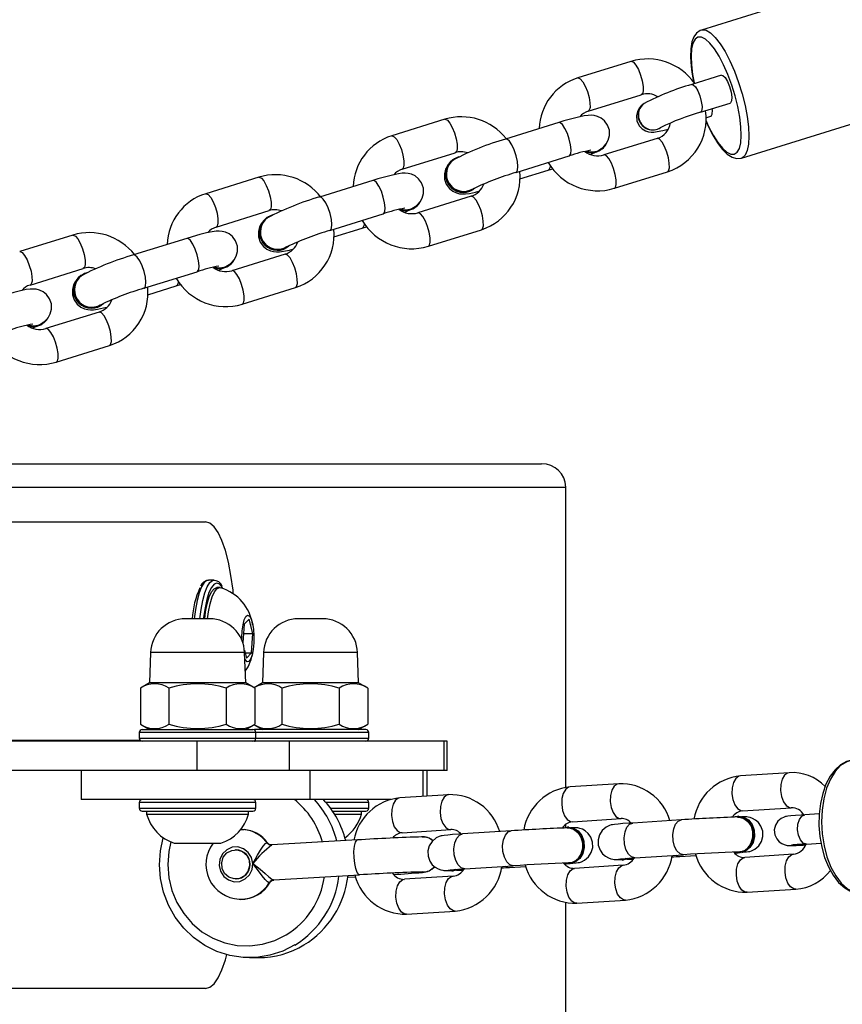
# Model space of a CAD drawing. Units: millimetres. Extents: x 1552 to 2798, y 363 to 969.
# Drawn here: x 2168 to 2182, y 538 to 555 of the extents above; entities that cross this region are included whole.
import ezdxf

# ---------------------------------------------------------------- set-up
doc = ezdxf.new("R2010")
doc.units = ezdxf.units.MM
doc.header["$LTSCALE"] = 40
doc.header["$PDSIZE"] = -1
doc.layers.add('VP-DIM', color=7, linetype='Continuous')
doc.layers.add('VP-EQ', color=7, linetype='Continuous', true_color=0x8a3492)
doc.dimstyles.get("Standard").update_dxf_attribs({"dimtxt": 14, "dimasz": 20, "dimexe": 20, "dimexo": 50, "dimgap": 20, "dimtad": 0, "dimdec": 0, "dimzin": 0, "dimdsep": 46, "dimtxsty": 'Standard', "dimcen": -0.09, "dimadec": 0, "dimazin": 0, "dimtfac": 1, "dimtdec": 4, "dimtofl": 0, "dimtmove": 0, "dimatfit": 3, "dimfxl": 70, "dimfxlon": 1, "dimtolj": 1, "dimtzin": 0, "dimarcsym": 0})

# ---------------------------------------------------------------- blocks, each defined once
blk = doc.blocks.new('*D12')
at = {"layer": 'Defpoints', "color": 0}
for p in [(2594.257, 948.623), (1958.613, 542.623), (2594.257, 542.623)]:
    blk.add_point(p, dxfattribs=at)
at = {"layer": 'VP-DIM', "color": 0, "lineweight": -2}
for p, q in [((1958.613, 878.623), (1958.613, 968.623)), ((2594.257, 878.623), (2594.257, 968.623)), ((1978.613, 948.623), (2237.768, 948.623)), ((2574.257, 948.623), (2315.102, 948.623))]:
    blk.add_line(p, q, dxfattribs=at)
at = {"layer": 'VP-DIM', "color": 0}
for points in [[(1978.613, 951.957), (1978.613, 945.29), (1958.613, 948.623)], [(2574.257, 945.29), (2574.257, 951.957), (2594.257, 948.623)]]:
    blk.add_solid(points, dxfattribs=at)
at = {"layer": 'VP-DIM', "color": 0, "insert": (2276.435, 948.623), "char_height": 14, "attachment_point": 5}
blk.add_mtext('\\A1;636', dxfattribs=at)
blk = doc.blocks.new('16032')
at = {"color": 7, "linetype": 'Continuous', "lineweight": 25}
for p, q in [((2186.563, 557.303), (2179.36, 555.061)), ((2180.043, 552.865), (2187.247, 555.107)), ((2178.147, 554.523), (2177.236, 554.24)), ((2179.702, 554.286), (2179.192, 554.127)), ((2177.414, 553.667), (2178.326, 553.95)), ((2178.378, 553.802), (2178.373, 553.799)), ((2179.34, 553.65), (2179.851, 553.809)), ((2174.956, 553.53), (2174.044, 553.246)), ((2176.91, 553.474), (2175.998, 553.19)), ((2179.435, 553.557), (2179.519, 553.583)), ((2178.654, 553.385), (2178.66, 553.389)), ((2178.598, 553.203), (2177.686, 552.919)), ((2174.223, 552.673), (2175.134, 552.957)), ((2177.628, 553.005), (2177.638, 553.012)), ((2175.101, 552.843), (2175.091, 552.836)), ((2176.177, 552.617), (2177.088, 552.901)), ((2176.245, 552.507), (2176.731, 552.658)), ((2177.864, 552.346), (2178.776, 552.63)), ((2171.765, 552.537), (2170.853, 552.253)), ((2173.719, 552.481), (2172.807, 552.197)), ((2175.44, 552.324), (2175.45, 552.331)), ((2175.406, 552.21), (2174.494, 551.926)), ((2171.031, 551.68), (2171.943, 551.964)), ((2172.985, 551.624), (2173.897, 551.908)), ((2174.437, 552.012), (2174.447, 552.019)), ((2171.91, 551.85), (2171.899, 551.843)), ((2173.053, 551.513), (2173.539, 551.665)), ((2174.673, 551.353), (2175.584, 551.637)), ((2168.573, 551.544), (2167.662, 551.26)), ((2170.527, 551.488), (2169.616, 551.204)), ((2172.248, 551.331), (2172.258, 551.337)), ((2172.215, 551.217), (2171.303, 550.933)), ((2167.84, 550.687), (2168.752, 550.971)), ((2169.794, 550.631), (2170.706, 550.915)), ((2171.245, 551.018), (2171.255, 551.025)), ((2168.718, 550.857), (2168.708, 550.85)), ((2169.862, 550.52), (2170.348, 550.671)), ((2171.481, 550.36), (2172.393, 550.644)), ((2169.023, 550.223), (2168.112, 549.94)), ((2169.057, 550.337), (2169.067, 550.344)), ((2168.054, 550.025), (2168.064, 550.032)), ((2168.29, 549.367), (2169.202, 549.65)), ((2162.689, 547.623), (2176.615, 547.623)), ((2177.029, 542.07), (2177.029, 547.223)), ((2166.718, 546.623), (2170.851, 546.623)), ((2170.996, 545.623), (2170.9, 545.623)), ((2170.99, 545.623), (2170.996, 545.623)), ((2171.093, 545.498), (2171.045, 545.498)), ((2170.921, 544.963), (2170.507, 544.963)), ((2171.513, 544.868), (2171.491, 544.552)), ((2171.599, 544.958), (2171.513, 544.868)), ((2171.662, 544.713), (2171.599, 544.958)), ((2172.859, 544.963), (2172.444, 544.963)), ((2171.502, 544.713), (2171.662, 544.713)), ((2171.639, 544.378), (2171.662, 544.713)), ((2169.907, 544.384), (2169.889, 543.863)), ((2171.518, 544.423), (2171.553, 544.289)), ((2171.539, 543.863), (2171.521, 544.384)), ((2171.53, 544.378), (2171.639, 544.378)), ((2171.553, 544.289), (2171.639, 544.378)), ((2171.845, 544.384), (2171.827, 543.863)), ((2173.477, 543.863), (2173.458, 544.384)), ((2169.889, 543.863), (2169.732, 543.773)), ((2171.539, 543.863), (2169.889, 543.863)), ((2171.695, 543.773), (2171.539, 543.863)), ((2171.827, 543.863), (2171.683, 543.78)), ((2173.477, 543.863), (2171.827, 543.863)), ((2173.633, 543.773), (2173.477, 543.863)), ((2169.732, 543.773), (2169.732, 543.154)), ((2170.223, 543.773), (2170.223, 543.154)), ((2171.205, 543.773), (2171.205, 543.154)), ((2171.695, 543.773), (2171.695, 543.154)), ((2172.161, 543.773), (2172.161, 543.154)), ((2173.142, 543.773), (2173.142, 543.154)), ((2173.633, 543.773), (2173.633, 543.154)), ((2169.732, 543.154), (2169.889, 543.063)), ((2171.539, 543.063), (2171.695, 543.154)), ((2171.683, 543.146), (2171.827, 543.063)), ((2173.477, 543.063), (2173.633, 543.154)), ((2169.714, 543.013), (2169.714, 542.913)), ((2169.764, 543.063), (2171.664, 543.063)), ((2173.602, 543.063), (2171.702, 543.063)), ((2171.714, 542.913), (2171.714, 543.013)), ((2173.652, 542.913), (2173.652, 543.013)), ((2170.709, 542.863), (2166.904, 542.863)), ((2167.292, 542.883), (2169.724, 542.883)), ((2170.709, 542.363), (2170.709, 542.863)), ((2172.288, 542.863), (2170.709, 542.863)), ((2172.288, 542.363), (2172.288, 542.863)), ((2174.942, 542.863), (2172.288, 542.863)), ((2174.942, 542.363), (2174.942, 542.863)), ((2174.993, 542.863), (2174.942, 542.863)), ((2174.993, 542.363), (2174.993, 542.863)), ((2170.709, 542.363), (2166.904, 542.363)), ((2168.714, 542.363), (2168.714, 541.863)), ((2172.288, 542.363), (2170.709, 542.363)), ((2174.942, 542.363), (2172.288, 542.363)), ((2172.646, 541.863), (2172.646, 542.363)), ((2174.584, 542.363), (2172.646, 542.363)), ((2174.652, 541.922), (2174.652, 542.363)), ((2174.993, 542.363), (2174.942, 542.363)), ((2180.861, 542.322), (2180.026, 542.268)), ((2177.94, 542.134), (2177.106, 542.08)), ((2175.02, 541.946), (2174.185, 541.892)), ((2172.646, 541.863), (2168.714, 541.863)), ((2169.714, 541.813), (2169.714, 541.713)), ((2171.714, 541.713), (2171.714, 541.813)), ((2174.031, 541.863), (2172.646, 541.863)), ((2173.652, 541.713), (2173.652, 541.813)), ((2169.764, 541.663), (2171.664, 541.663)), ((2169.839, 541.663), (2169.839, 541.613)), ((2169.839, 541.613), (2171.589, 541.613)), ((2171.589, 541.613), (2171.589, 541.663)), ((2173.03, 541.663), (2173.602, 541.663)), ((2173.062, 541.613), (2173.527, 541.613)), ((2173.527, 541.613), (2173.527, 541.663)), ((2180.065, 541.669), (2180.899, 541.723)), ((2181.379, 541.615), (2181.13, 541.599)), ((2177.029, 541.383), (2177.029, 541.435)), ((2177.144, 541.481), (2177.979, 541.535)), ((2179.013, 541.514), (2178.179, 541.46)), ((2180.001, 541.575), (2179.979, 541.574)), ((2171.464, 541.351), (2171.513, 541.347)), ((2174.224, 541.294), (2175.058, 541.347)), ((2176.093, 541.326), (2175.258, 541.272)), ((2177.081, 541.387), (2177.059, 541.386)), ((2170.314, 541.113), (2171.114, 541.113)), ((2173.458, 541.169), (2171.986, 541.083)), ((2174.584, 541.224), (2174.572, 541.224)), ((2181.162, 541.1), (2181.41, 541.116)), ((2171.373, 541.001), (2171.367, 541.001)), ((2180.006, 540.955), (2179.959, 540.957)), ((2179.999, 540.954), (2180.021, 540.955)), ((2180.028, 540.955), (2180.021, 540.955)), ((2180.937, 540.924), (2180.103, 540.87)), ((2180.971, 541.077), (2180.982, 541.077)), ((2177.029, 540.736), (2177.029, 540.761)), ((2177.086, 540.767), (2177.039, 540.769)), ((2177.079, 540.766), (2177.101, 540.767)), ((2177.108, 540.767), (2177.101, 540.767)), ((2177.997, 540.825), (2178.019, 540.826)), ((2178.026, 540.827), (2178.019, 540.826)), ((2178.217, 540.861), (2179.052, 540.915)), ((2178.985, 540.886), (2179.264, 540.904)), ((2174.572, 540.617), (2174.584, 540.617)), ((2175.076, 540.638), (2175.098, 540.638)), ((2175.105, 540.639), (2175.098, 540.638)), ((2175.297, 540.674), (2176.131, 540.727)), ((2176.064, 540.698), (2176.343, 540.716)), ((2178.017, 540.736), (2177.182, 540.682)), ((2171.367, 540.501), (2171.373, 540.501)), ((2172.022, 540.484), (2173.493, 540.57)), ((2173.291, 540.531), (2173.419, 540.539)), ((2175.096, 540.548), (2174.262, 540.495)), ((2180.141, 540.272), (2180.976, 540.325)), ((2171.447, 540.151), (2171.43, 540.151)), ((2177.029, 538.023), (2177.029, 540.097)), ((2177.221, 540.084), (2178.055, 540.137)), ((2174.3, 539.896), (2175.135, 539.949)), ((2171.605, 539.151), (2171.76, 539.151)), ((2170.851, 538.623), (2166.718, 538.623))]:
    blk.add_line(p, q, dxfattribs=at)
at = {"color": 8, "linetype": 'Continuous', "lineweight": 25}
for p, q in [((2160.219, 547.223), (2177.029, 547.223)), ((2171.521, 544.384), (2169.907, 544.384)), ((2173.458, 544.384), (2171.845, 544.384)), ((2171.714, 543.013), (2169.714, 543.013)), ((2173.652, 543.013), (2171.714, 543.013)), ((2169.714, 542.913), (2171.714, 542.913)), ((2171.714, 542.913), (2173.652, 542.913)), ((2174.584, 541.918), (2174.584, 542.363)), ((2171.714, 541.813), (2169.714, 541.813)), ((2173.652, 541.813), (2172.916, 541.813)), ((2169.714, 541.713), (2171.714, 541.713)), ((2172.995, 541.713), (2173.652, 541.713)), ((2171.906, 541.121), (2171.919, 541.11)), ((2171.956, 540.447), (2171.944, 540.436))]:
    blk.add_line(p, q, dxfattribs=at)
at = {"color": 7, "linetype": 'Continuous', "lineweight": 25, "flags": 128}
for points in [[(2179.368, 555.059), (2179.334, 555.051), (2179.273, 555.006), (2179.229, 554.943), (2179.196, 554.856), (2179.176, 554.738), (2179.171, 554.596), (2179.181, 554.439), (2179.195, 554.339)], [(2179.195, 554.339), (2179.204, 554.271), (2179.226, 554.164)], [(2179.702, 554.286), (2179.727, 554.282), (2179.765, 554.245), (2179.805, 554.178), (2179.84, 554.091)], [(2179.84, 554.091), (2179.866, 553.997), (2179.879, 553.911), (2179.875, 553.846), (2179.857, 553.812), (2179.851, 553.809)], [(2178.373, 553.799), (2178.327, 553.762), (2178.291, 553.721), (2178.259, 553.663), (2178.242, 553.588), (2178.25, 553.504), (2178.289, 553.42), (2178.341, 553.366), (2178.396, 553.334), (2178.448, 553.317), (2178.495, 553.311), (2178.54, 553.312), (2178.599, 553.318), (2178.694, 553.337), (2178.788, 553.36)], [(2177.632, 553.02), (2177.684, 553.062), (2177.723, 553.107), (2177.759, 553.171), (2177.781, 553.252), (2177.779, 553.343), (2177.749, 553.431), (2177.696, 553.504), (2177.636, 553.552), (2177.575, 553.58), (2177.519, 553.594), (2177.468, 553.599), (2177.417, 553.597), (2177.349, 553.588), (2177.247, 553.568), (2177.135, 553.54), (2177, 553.502), (2176.91, 553.474)], [(2179.519, 553.583), (2179.525, 553.586), (2179.543, 553.62), (2179.546, 553.685), (2179.544, 553.713)], [(2179.436, 553.499), (2179.478, 553.403), (2179.554, 553.255), (2179.634, 553.126), (2179.716, 553.017), (2179.802, 552.932), (2179.885, 552.879), (2179.96, 552.857), (2180.034, 552.862), (2180.043, 552.866)], [(2177.563, 552.976), (2177.461, 552.963), (2177.384, 552.978)], [(2177.459, 552.927), (2177.467, 552.931), (2177.543, 552.968)], [(2174.44, 552.026), (2174.493, 552.069), (2174.532, 552.114), (2174.568, 552.178), (2174.589, 552.259), (2174.587, 552.349), (2174.557, 552.438), (2174.505, 552.511), (2174.445, 552.558), (2174.384, 552.587), (2174.327, 552.601), (2174.276, 552.606), (2174.226, 552.604), (2174.158, 552.595), (2174.056, 552.574), (2173.943, 552.546), (2173.809, 552.508), (2173.719, 552.481)], [(2174.999, 552.729), (2174.97, 552.677), (2174.948, 552.596), (2174.95, 552.506), (2174.98, 552.417), (2175.033, 552.344), (2175.093, 552.297), (2175.154, 552.268), (2175.21, 552.254), (2175.261, 552.249), (2175.312, 552.251), (2175.38, 552.26), (2175.482, 552.281), (2175.541, 552.295)], [(2176.731, 552.658), (2176.806, 552.682), (2176.806, 552.682)], [(2175.473, 552.349), (2175.466, 552.342), (2175.375, 552.295)], [(2174.372, 551.983), (2174.269, 551.97), (2174.193, 551.985)], [(2174.268, 551.934), (2174.276, 551.937), (2174.351, 551.975)], [(2171.807, 551.736), (2171.778, 551.684), (2171.757, 551.603), (2171.759, 551.512), (2171.789, 551.424), (2171.842, 551.351), (2171.902, 551.303), (2171.963, 551.275), (2172.019, 551.261), (2172.07, 551.256), (2172.121, 551.258), (2172.189, 551.267), (2172.291, 551.287), (2172.35, 551.302)], [(2171.249, 551.033), (2171.301, 551.076), (2171.341, 551.121), (2171.376, 551.184), (2171.398, 551.265), (2171.396, 551.356), (2171.366, 551.445), (2171.313, 551.517), (2171.253, 551.565), (2171.192, 551.594), (2171.136, 551.608), (2171.085, 551.612), (2171.034, 551.611), (2170.966, 551.602), (2170.864, 551.581), (2170.752, 551.553), (2170.618, 551.515), (2170.527, 551.488)], [(2173.539, 551.665), (2173.614, 551.688), (2173.615, 551.689)], [(2172.282, 551.355), (2172.274, 551.349), (2172.184, 551.301)], [(2171.181, 550.989), (2171.078, 550.977), (2171.001, 550.991)], [(2171.076, 550.94), (2171.085, 550.944), (2171.16, 550.981)], [(2168.616, 550.742), (2168.587, 550.691), (2168.565, 550.61), (2168.568, 550.519), (2168.598, 550.431), (2168.65, 550.358), (2168.71, 550.31), (2168.771, 550.281), (2168.828, 550.267), (2168.879, 550.263), (2168.929, 550.264), (2168.997, 550.273), (2169.099, 550.294), (2169.159, 550.309)], [(2168.058, 550.04), (2168.11, 550.082), (2168.149, 550.127), (2168.185, 550.191), (2168.207, 550.272), (2168.205, 550.363), (2168.175, 550.451), (2168.122, 550.524), (2168.062, 550.572), (2168.001, 550.6), (2167.945, 550.615), (2167.893, 550.619), (2167.843, 550.617), (2167.775, 550.609), (2167.673, 550.588), (2167.561, 550.56), (2167.426, 550.522), (2167.336, 550.494)], [(2170.348, 550.671), (2170.423, 550.695), (2170.424, 550.695)], [(2169.091, 550.362), (2169.083, 550.356), (2168.992, 550.308)], [(2167.989, 549.996), (2167.887, 549.984), (2167.81, 549.998)], [(2167.885, 549.947), (2167.893, 549.951), (2167.969, 549.988)], [(2171.327, 545.403), (2171.322, 545.454), (2171.286, 545.705), (2171.242, 545.933), (2171.19, 546.135), (2171.131, 546.306), (2171.066, 546.443), (2170.997, 546.542), (2170.925, 546.603), (2170.851, 546.623)], [(2171.001, 545.558), (2170.997, 545.555), (2170.951, 545.501), (2170.908, 545.413), (2170.871, 545.295), (2170.841, 545.151), (2170.818, 544.987), (2170.816, 544.963)], [(2170.836, 544.963), (2170.852, 545.08), (2170.88, 545.221), (2170.914, 545.338), (2170.954, 545.425), (2170.997, 545.479), (2171.043, 545.498), (2171.045, 545.498)], [(2170.885, 544.963), (2170.9, 545.08), (2170.928, 545.221), (2170.962, 545.338), (2171.002, 545.425), (2171.046, 545.479), (2171.091, 545.498), (2171.11, 545.496)], [(2171.473, 544.599), (2171.473, 544.638), (2171.479, 544.756), (2171.493, 544.861), (2171.515, 544.945), (2171.542, 545.001), (2171.572, 545.023), (2171.603, 545.01), (2171.631, 544.962), (2171.654, 544.884), (2171.671, 544.783), (2171.679, 544.668), (2171.678, 544.549), (2171.667, 544.436), (2171.649, 544.34), (2171.624, 544.27), (2171.595, 544.23), (2171.564, 544.226), (2171.535, 544.257), (2171.525, 544.277)], [(2171.702, 543.063), (2171.692, 543.062), (2171.683, 543.06)], [(2171.683, 542.867), (2171.692, 542.864), (2171.702, 542.863)], [(2181.99, 542.542), (2181.96, 542.543), (2181.849, 542.515), (2181.745, 542.458), (2181.651, 542.373), (2181.566, 542.261), (2181.495, 542.124), (2181.439, 541.966), (2181.4, 541.793), (2181.378, 541.609), (2181.375, 541.42), (2181.39, 541.231), (2181.423, 541.046), (2181.472, 540.87), (2181.537, 540.708), (2181.618, 540.564), (2181.712, 540.442), (2181.818, 540.346), (2181.934, 540.281), (2182.054, 540.251), (2182.122, 540.253)], [(2181.13, 541.599), (2181.07, 541.595), (2180.97, 541.588), (2180.893, 541.582), (2180.838, 541.576), (2180.818, 541.573), (2180.801, 541.57), (2180.776, 541.563), (2180.728, 541.54), (2180.671, 541.493), (2180.627, 541.423), (2180.608, 541.343), (2180.617, 541.259), (2180.649, 541.189), (2180.691, 541.14), (2180.735, 541.108), (2180.778, 541.089), (2180.812, 541.08), (2180.831, 541.077), (2180.845, 541.076), (2180.859, 541.075), (2180.886, 541.075), (2180.947, 541.076), (2180.971, 541.077)], [(2178.179, 541.46), (2178.115, 541.456), (2178.01, 541.449), (2177.927, 541.442), (2177.867, 541.436), (2177.832, 541.431), (2177.811, 541.427), (2177.779, 541.417), (2177.726, 541.391), (2177.657, 541.332), (2177.609, 541.257), (2177.585, 541.171), (2177.588, 541.079), (2177.618, 540.994), (2177.662, 540.932), (2177.711, 540.889), (2177.761, 540.861), (2177.806, 540.845), (2177.84, 540.838), (2177.859, 540.835), (2177.874, 540.834), (2177.894, 540.834), (2177.934, 540.834), (2178.003, 540.836)], [(2179.938, 541.569), (2179.972, 541.574), (2180.062, 541.561), (2180.143, 541.512), (2180.205, 541.433), (2180.241, 541.334), (2180.247, 541.227), (2180.222, 541.124), (2180.169, 541.038), (2180.094, 540.979), (2180.006, 540.955), (2180.006, 540.955)], [(2179.979, 541.56), (2180.004, 541.563), (2180.086, 541.54), (2180.157, 541.485), (2180.209, 541.405), (2180.237, 541.309), (2180.236, 541.209), (2180.208, 541.114), (2180.177, 541.063)], [(2180.001, 541.575), (2180.084, 541.561), (2180.165, 541.513), (2180.227, 541.434), (2180.263, 541.335), (2180.269, 541.228), (2180.244, 541.125), (2180.19, 541.038), (2180.116, 540.98), (2180.028, 540.955)], [(2180.05, 540.956), (2180.071, 540.958), (2180.131, 540.964), (2180.166, 540.969), (2180.187, 540.973), (2180.219, 540.984), (2180.272, 541.009), (2180.341, 541.068), (2180.389, 541.143), (2180.413, 541.229), (2180.41, 541.322), (2180.38, 541.406), (2180.336, 541.468), (2180.287, 541.511), (2180.237, 541.54), (2180.192, 541.555), (2180.158, 541.562), (2180.139, 541.565), (2180.124, 541.566), (2180.104, 541.566), (2180.064, 541.566), (2180.046, 541.566)], [(2175.258, 541.272), (2175.195, 541.268), (2175.089, 541.261), (2175.007, 541.254), (2174.946, 541.248), (2174.912, 541.243), (2174.891, 541.239), (2174.858, 541.229), (2174.806, 541.203), (2174.736, 541.144), (2174.688, 541.069), (2174.665, 540.983), (2174.668, 540.891), (2174.698, 540.806), (2174.741, 540.744), (2174.791, 540.701), (2174.841, 540.673), (2174.885, 540.657), (2174.919, 540.65), (2174.938, 540.648), (2174.954, 540.646), (2174.974, 540.646), (2175.014, 540.646), (2175.083, 540.648)], [(2177.017, 541.381), (2177.052, 541.386), (2177.141, 541.373), (2177.222, 541.324), (2177.284, 541.245), (2177.321, 541.146), (2177.327, 541.039), (2177.301, 540.936), (2177.248, 540.85), (2177.173, 540.791), (2177.086, 540.767), (2177.086, 540.767)], [(2177.058, 541.373), (2177.083, 541.375), (2177.165, 541.352), (2177.237, 541.297), (2177.289, 541.217), (2177.316, 541.121), (2177.316, 541.021), (2177.287, 540.926), (2177.257, 540.875)], [(2177.081, 541.387), (2177.163, 541.373), (2177.244, 541.325), (2177.306, 541.246), (2177.343, 541.147), (2177.348, 541.04), (2177.323, 540.937), (2177.27, 540.851), (2177.195, 540.792), (2177.108, 540.767)], [(2177.112, 540.767), (2177.15, 540.77), (2177.211, 540.776), (2177.246, 540.781), (2177.266, 540.785), (2177.299, 540.796), (2177.351, 540.821), (2177.421, 540.88), (2177.469, 540.955), (2177.493, 541.041), (2177.489, 541.134), (2177.46, 541.218), (2177.416, 541.28), (2177.366, 541.324), (2177.316, 541.352), (2177.272, 541.367), (2177.238, 541.375), (2177.219, 541.377), (2177.203, 541.378), (2177.183, 541.379), (2177.143, 541.378), (2177.126, 541.378)], [(2172.383, 539.368), (2172.175, 539.264), (2171.955, 539.192), (2171.726, 539.156), (2171.495, 539.155), (2171.267, 539.19), (2171.046, 539.259), (2170.837, 539.362), (2170.646, 539.496), (2170.476, 539.658), (2170.331, 539.845), (2170.215, 540.052), (2170.13, 540.274), (2170.078, 540.507), (2170.06, 540.745), (2170.076, 540.984), (2170.124, 541.208)], [(2170.253, 541.136), (2170.218, 540.971), (2170.201, 540.746), (2170.219, 540.521), (2170.272, 540.303), (2170.358, 540.096), (2170.475, 539.906), (2170.62, 539.738), (2170.789, 539.596), (2170.978, 539.484), (2171.182, 539.405), (2171.395, 539.361), (2171.613, 539.352), (2171.829, 539.38), (2172.038, 539.444), (2172.234, 539.541)], [(2171.662, 540.768), (2171.663, 540.769), (2171.678, 540.794), (2171.744, 540.906), (2171.796, 540.996), (2171.84, 541.063), (2171.877, 541.106), (2171.906, 541.121)], [(2171.98, 541.084), (2171.969, 541.084), (2171.933, 541.1), (2171.922, 541.114)], [(2171.662, 540.768), (2171.639, 540.869), (2171.584, 540.956), (2171.503, 541.019), (2171.407, 541.049), (2171.306, 541.043), (2171.214, 541.002), (2171.141, 540.93), (2171.095, 540.837), (2171.083, 540.734), (2171.106, 540.633), (2171.162, 540.545), (2171.242, 540.483), (2171.339, 540.453), (2171.439, 540.459), (2171.532, 540.5), (2171.605, 540.571), (2171.65, 540.664), (2171.662, 540.768)], [(2171.3, 540.991), (2171.394, 540.999), (2171.484, 540.97), (2171.556, 540.907), (2171.599, 540.82), (2171.607, 540.723), (2171.578, 540.63), (2171.517, 540.555), (2171.433, 540.511), (2171.339, 540.503), (2171.25, 540.532), (2171.178, 540.595), (2171.134, 540.682), (2171.127, 540.779), (2171.155, 540.872), (2171.216, 540.947), (2171.3, 540.991)], [(2179.927, 540.947), (2179.988, 540.951), (2179.994, 540.952)], [(2180.076, 540.966), (2180.088, 540.966), (2180.096, 540.966), (2180.095, 540.967)], [(2171.662, 540.768), (2171.663, 540.767), (2171.687, 540.75), (2171.79, 540.666), (2171.872, 540.592), (2171.937, 540.535), (2171.987, 540.497), (2172.021, 540.484)], [(2171.944, 540.436), (2171.913, 540.451), (2171.872, 540.491), (2171.82, 540.555), (2171.758, 540.639), (2171.681, 540.744), (2171.663, 540.767), (2171.662, 540.768)], [(2177.006, 540.759), (2177.068, 540.764), (2177.085, 540.765)], [(2177.155, 540.778), (2177.167, 540.779), (2177.176, 540.779), (2177.175, 540.779)], [(2177.934, 540.84), (2177.934, 540.84), (2177.941, 540.841), (2177.97, 540.844), (2178.029, 540.848), (2178.118, 540.855), (2178.217, 540.861)], [(2178.059, 540.851), (2178.035, 540.84), (2177.997, 540.84)], [(2178.09, 540.85), (2178.004, 540.826), (2177.997, 540.825)], [(2178.113, 540.851), (2178.113, 540.851), (2178.026, 540.827)], [(2178.077, 540.838), (2178.171, 540.842), (2178.192, 540.843)], [(2178.852, 540.878), (2178.882, 540.88), (2178.985, 540.886)], [(2175.014, 540.652), (2175.014, 540.652), (2175.021, 540.653), (2175.05, 540.656), (2175.109, 540.661), (2175.198, 540.667), (2175.297, 540.674)], [(2175.169, 540.662), (2175.083, 540.638), (2175.076, 540.638)], [(2175.138, 540.663), (2175.115, 540.652), (2175.077, 540.652)], [(2175.193, 540.663), (2175.193, 540.663), (2175.105, 540.639)], [(2175.156, 540.65), (2175.251, 540.654), (2175.271, 540.655)], [(2175.931, 540.69), (2175.961, 540.692), (2176.064, 540.698)], [(2171.959, 540.445), (2171.965, 540.455), (2172, 540.48), (2172.022, 540.482)], [(2170.851, 538.623), (2170.925, 538.644), (2170.997, 538.704), (2171.066, 538.804), (2171.131, 538.941), (2171.19, 539.112), (2171.215, 539.203)]]:
    blk.add_lwpolyline(points, dxfattribs=at)
at = {"color": 8, "linetype": 'Continuous', "lineweight": 25, "flags": 128}
for points in [[(2179.364, 555.062), (2179.375, 555.064), (2179.441, 555.056), (2179.515, 555.012), (2179.596, 554.935), (2179.68, 554.827), (2179.764, 554.691), (2179.847, 554.531), (2179.925, 554.353), (2179.995, 554.163)], [(2179.879, 554.117), (2179.812, 554.296), (2179.739, 554.462), (2179.661, 554.611), (2179.581, 554.736), (2179.503, 554.835), (2179.428, 554.902), (2179.359, 554.937), (2179.299, 554.937), (2179.25, 554.904), (2179.212, 554.837), (2179.189, 554.739), (2179.18, 554.615), (2179.185, 554.467), (2179.205, 554.301), (2179.232, 554.153)], [(2178.147, 554.523), (2178.155, 554.525), (2178.191, 554.508), (2178.233, 554.459), (2178.276, 554.383), (2178.313, 554.289)], [(2178.313, 554.289), (2178.342, 554.189), (2178.357, 554.095), (2178.358, 554.018), (2178.345, 553.967), (2178.326, 553.95)], [(2177.236, 554.24), (2177.243, 554.241), (2177.28, 554.224), (2177.322, 554.175), (2177.364, 554.099), (2177.401, 554.005)], [(2179.192, 554.127), (2179.216, 554.123), (2179.254, 554.086), (2179.294, 554.019), (2179.33, 553.932)], [(2179.433, 553.514), (2179.482, 553.407), (2179.56, 553.258), (2179.64, 553.132), (2179.718, 553.034), (2179.793, 552.967), (2179.862, 552.932), (2179.922, 552.932), (2179.971, 552.965), (2180.009, 553.032), (2180.032, 553.129), (2180.042, 553.254), (2180.036, 553.402), (2180.016, 553.568), (2179.983, 553.747), (2179.936, 553.932), (2179.879, 554.117)], [(2179.995, 554.163), (2180.057, 553.966), (2180.107, 553.769), (2180.143, 553.578), (2180.166, 553.4), (2180.174, 553.24), (2180.166, 553.103), (2180.144, 552.993), (2180.107, 552.915), (2180.058, 552.87), (2180.043, 552.865)], [(2177.401, 554.005), (2177.43, 553.905), (2177.445, 553.811), (2177.447, 553.734), (2177.433, 553.684), (2177.415, 553.667)], [(2179.33, 553.932), (2179.356, 553.838), (2179.368, 553.752), (2179.365, 553.687), (2179.346, 553.653), (2179.34, 553.65)], [(2174.956, 553.53), (2174.964, 553.531), (2175, 553.515), (2175.042, 553.465), (2175.084, 553.389), (2175.122, 553.296)], [(2177.088, 552.901), (2177.096, 552.905), (2177.116, 552.94), (2177.122, 553.004), (2177.114, 553.091), (2177.091, 553.19), (2177.058, 553.288), (2177.017, 553.374), (2176.975, 553.438), (2176.935, 553.471), (2176.91, 553.474)], [(2175.122, 553.296), (2175.15, 553.196), (2175.166, 553.102), (2175.167, 553.025), (2175.154, 552.974), (2175.134, 552.957)], [(2174.044, 553.246), (2174.052, 553.248), (2174.088, 553.231), (2174.13, 553.182), (2174.172, 553.106), (2174.21, 553.012)], [(2176.176, 552.617), (2176.184, 552.621), (2176.204, 552.656), (2176.211, 552.721), (2176.202, 552.808), (2176.18, 552.906), (2176.146, 553.004), (2176.106, 553.09), (2176.063, 553.154), (2176.023, 553.188), (2175.998, 553.19)], [(2178.763, 552.969), (2178.726, 553.062), (2178.683, 553.139), (2178.641, 553.188), (2178.605, 553.204), (2178.598, 553.203)], [(2174.21, 553.012), (2174.238, 552.912), (2174.254, 552.818), (2174.255, 552.741), (2174.242, 552.69), (2174.223, 552.674)], [(2177.851, 552.685), (2177.814, 552.779), (2177.772, 552.855), (2177.73, 552.904), (2177.693, 552.921), (2177.686, 552.92)], [(2178.776, 552.63), (2178.795, 552.647), (2178.809, 552.698), (2178.807, 552.775), (2178.792, 552.869), (2178.763, 552.969)], [(2176.764, 552.731), (2176.758, 552.696), (2176.738, 552.661), (2176.731, 552.658)], [(2177.864, 552.346), (2177.883, 552.363), (2177.897, 552.414), (2177.896, 552.491), (2177.88, 552.585), (2177.851, 552.685)], [(2171.765, 552.537), (2171.772, 552.538), (2171.809, 552.521), (2171.851, 552.472), (2171.893, 552.396), (2171.931, 552.303)], [(2173.897, 551.908), (2173.904, 551.911), (2173.925, 551.946), (2173.931, 552.011), (2173.922, 552.098), (2173.9, 552.197), (2173.867, 552.295), (2173.826, 552.381), (2173.783, 552.445), (2173.743, 552.478), (2173.719, 552.481)], [(2170.853, 552.253), (2170.86, 552.254), (2170.897, 552.238), (2170.939, 552.188), (2170.981, 552.112), (2171.019, 552.019)], [(2171.931, 552.303), (2171.959, 552.203), (2171.975, 552.108), (2171.976, 552.031), (2171.962, 551.981), (2171.943, 551.964)], [(2172.985, 551.624), (2172.992, 551.628), (2173.013, 551.663), (2173.019, 551.727), (2173.011, 551.814), (2172.988, 551.913), (2172.955, 552.011), (2172.914, 552.097), (2172.871, 552.161), (2172.832, 552.194), (2172.807, 552.197)], [(2175.572, 551.976), (2175.534, 552.069), (2175.492, 552.145), (2175.45, 552.195), (2175.414, 552.211), (2175.406, 552.21)], [(2171.019, 552.019), (2171.047, 551.919), (2171.063, 551.825), (2171.064, 551.748), (2171.05, 551.697), (2171.032, 551.68)], [(2174.66, 551.692), (2174.623, 551.785), (2174.58, 551.861), (2174.538, 551.911), (2174.502, 551.927), (2174.495, 551.926)], [(2175.584, 551.637), (2175.604, 551.654), (2175.617, 551.705), (2175.616, 551.782), (2175.6, 551.876), (2175.572, 551.976)], [(2173.573, 551.738), (2173.567, 551.703), (2173.547, 551.668), (2173.539, 551.665)], [(2174.673, 551.353), (2174.692, 551.37), (2174.705, 551.421), (2174.704, 551.498), (2174.689, 551.592), (2174.66, 551.692)], [(2168.573, 551.544), (2168.581, 551.545), (2168.617, 551.528), (2168.659, 551.479), (2168.702, 551.403), (2168.739, 551.309)], [(2170.706, 550.915), (2170.713, 550.918), (2170.733, 550.953), (2170.74, 551.018), (2170.731, 551.105), (2170.709, 551.203), (2170.675, 551.302), (2170.635, 551.388), (2170.592, 551.451), (2170.552, 551.485), (2170.527, 551.488)], [(2167.662, 551.26), (2167.669, 551.261), (2167.706, 551.244), (2167.747, 551.195), (2167.79, 551.119), (2167.827, 551.025)], [(2168.739, 551.309), (2168.768, 551.209), (2168.783, 551.115), (2168.784, 551.038), (2168.771, 550.988), (2168.752, 550.971)], [(2169.794, 550.631), (2169.801, 550.634), (2169.822, 550.669), (2169.828, 550.734), (2169.819, 550.821), (2169.797, 550.92), (2169.763, 551.018), (2169.723, 551.104), (2169.68, 551.168), (2169.64, 551.201), (2169.616, 551.204)], [(2172.381, 550.982), (2172.343, 551.076), (2172.301, 551.152), (2172.259, 551.201), (2172.222, 551.218), (2172.215, 551.217)], [(2167.827, 551.025), (2167.856, 550.926), (2167.871, 550.831), (2167.873, 550.754), (2167.859, 550.704), (2167.841, 550.687)], [(2171.469, 550.699), (2171.431, 550.792), (2171.389, 550.868), (2171.347, 550.917), (2171.311, 550.934), (2171.304, 550.933)], [(2172.393, 550.644), (2172.412, 550.661), (2172.426, 550.711), (2172.425, 550.788), (2172.409, 550.882), (2172.381, 550.982)], [(2170.381, 550.745), (2170.376, 550.71), (2170.355, 550.675), (2170.348, 550.671)], [(2171.481, 550.36), (2171.5, 550.377), (2171.514, 550.427), (2171.513, 550.504), (2171.497, 550.599), (2171.469, 550.699)], [(2169.189, 549.989), (2169.152, 550.083), (2169.109, 550.159), (2169.067, 550.208), (2169.031, 550.225), (2169.023, 550.223)], [(2168.277, 549.705), (2168.24, 549.799), (2168.198, 549.875), (2168.156, 549.924), (2168.119, 549.941), (2168.112, 549.94)], [(2169.202, 549.65), (2169.221, 549.667), (2169.234, 549.718), (2169.233, 549.795), (2169.218, 549.889), (2169.189, 549.989)], [(2168.29, 549.367), (2168.309, 549.384), (2168.323, 549.434), (2168.322, 549.511), (2168.306, 549.605), (2168.277, 549.705)], [(2170.9, 545.623), (2170.875, 545.619), (2170.827, 545.583), (2170.781, 545.512), (2170.74, 545.409), (2170.705, 545.278), (2170.676, 545.123), (2170.657, 544.963)], [(2170.753, 544.963), (2170.773, 545.123), (2170.801, 545.278), (2170.837, 545.409), (2170.878, 545.512), (2170.924, 545.583), (2170.972, 545.619), (2170.99, 545.623)], [(2171.141, 545.497), (2171.139, 545.501), (2171.093, 545.555), (2171.045, 545.573), (2171.001, 545.558)], [(2181.979, 542.544), (2181.962, 542.543), (2181.851, 542.511), (2181.747, 542.444), (2181.653, 542.344), (2181.572, 542.212), (2181.506, 542.055), (2181.457, 541.876), (2181.428, 541.682), (2181.419, 541.479), (2181.43, 541.273), (2181.462, 541.071), (2181.512, 540.88), (2181.58, 540.705), (2181.662, 540.553), (2181.758, 540.427), (2181.863, 540.333), (2181.974, 540.273), (2182.087, 540.249), (2182.127, 540.249)], [(2180.861, 542.322), (2180.835, 542.316), (2180.783, 542.279), (2180.743, 542.211), (2180.72, 542.12), (2180.715, 542.017)], [(2177.94, 542.134), (2177.915, 542.129), (2177.863, 542.091), (2177.823, 542.023), (2177.799, 541.932), (2177.795, 541.829)], [(2180.026, 542.268), (2180.001, 542.263), (2179.949, 542.225), (2179.909, 542.157), (2179.885, 542.066), (2179.881, 541.963)], [(2175.02, 541.946), (2174.994, 541.941), (2174.943, 541.903), (2174.902, 541.835), (2174.879, 541.744), (2174.874, 541.641)], [(2177.106, 542.08), (2177.08, 542.075), (2177.029, 542.038), (2176.988, 541.969), (2176.965, 541.878), (2176.961, 541.776)], [(2179.881, 541.963), (2179.896, 541.861), (2179.93, 541.772), (2179.977, 541.707), (2180.033, 541.673), (2180.065, 541.669)], [(2180.715, 542.017), (2180.731, 541.915), (2180.764, 541.826), (2180.812, 541.76), (2180.867, 541.727), (2180.897, 541.723)], [(2174.185, 541.892), (2174.16, 541.887), (2174.108, 541.85), (2174.068, 541.781), (2174.044, 541.69), (2174.04, 541.588)], [(2176.961, 541.776), (2176.976, 541.673), (2177.01, 541.584), (2177.057, 541.519), (2177.113, 541.485), (2177.144, 541.481)], [(2177.795, 541.829), (2177.81, 541.727), (2177.844, 541.638), (2177.891, 541.572), (2177.947, 541.539), (2177.977, 541.535)], [(2174.874, 541.641), (2174.89, 541.539), (2174.923, 541.45), (2174.971, 541.385), (2175.027, 541.351), (2175.056, 541.347)], [(2181.009, 541.345), (2181.014, 541.441), (2181.039, 541.523), (2181.081, 541.578), (2181.13, 541.599)], [(2174.04, 541.588), (2174.056, 541.486), (2174.089, 541.396), (2174.137, 541.331), (2174.192, 541.297), (2174.224, 541.294)], [(2178.217, 540.861), (2178.214, 540.861), (2178.157, 540.878), (2178.105, 540.928), (2178.064, 541.006), (2178.039, 541.104), (2178.033, 541.208), (2178.047, 541.306), (2178.08, 541.387), (2178.126, 541.44), (2178.181, 541.46), (2178.181, 541.46)], [(2179.052, 540.915), (2179.049, 540.915), (2178.991, 540.931), (2178.939, 540.982), (2178.898, 541.06), (2178.873, 541.157), (2178.867, 541.261), (2178.882, 541.36), (2178.914, 541.44), (2178.961, 541.494), (2179.016, 541.514)], [(2175.297, 540.674), (2175.294, 540.673), (2175.237, 540.69), (2175.184, 540.74), (2175.143, 540.819), (2175.118, 540.916), (2175.113, 541.02), (2175.127, 541.118), (2175.159, 541.199), (2175.206, 541.253), (2175.261, 541.272)], [(2176.131, 540.727), (2176.128, 540.727), (2176.071, 540.743), (2176.019, 540.794), (2175.978, 540.872), (2175.953, 540.969), (2175.947, 541.073), (2175.961, 541.172), (2175.994, 541.253), (2176.04, 541.306), (2176.095, 541.326)], [(2181.162, 541.1), (2181.159, 541.1), (2181.106, 541.117), (2181.058, 541.17), (2181.024, 541.25), (2181.009, 541.345)], [(2173.493, 540.57), (2173.478, 540.575), (2173.451, 540.61), (2173.427, 540.677), (2173.409, 540.767), (2173.398, 540.87), (2173.397, 540.972), (2173.406, 541.062), (2173.423, 541.129), (2173.446, 541.165), (2173.458, 541.169)], [(2181.046, 541.091), (2180.987, 541.077), (2180.982, 541.077)], [(2180.792, 540.619), (2180.796, 540.722), (2180.82, 540.813), (2180.86, 540.881), (2180.912, 540.919), (2180.938, 540.924)], [(2181.032, 541.09), (2180.976, 541.077), (2180.971, 541.077)], [(2179.957, 540.566), (2179.962, 540.668), (2179.985, 540.759), (2180.026, 540.828), (2180.077, 540.865), (2180.103, 540.87)], [(2177.037, 540.378), (2177.041, 540.481), (2177.065, 540.572), (2177.105, 540.64), (2177.157, 540.677), (2177.182, 540.682)], [(2177.871, 540.431), (2177.876, 540.534), (2177.899, 540.625), (2177.939, 540.694), (2177.991, 540.731), (2178.018, 540.736)], [(2180.976, 540.325), (2180.944, 540.329), (2180.888, 540.363), (2180.841, 540.428), (2180.807, 540.517), (2180.792, 540.619)], [(2174.117, 540.19), (2174.121, 540.293), (2174.144, 540.384), (2174.185, 540.452), (2174.236, 540.489), (2174.262, 540.495)], [(2174.951, 540.244), (2174.955, 540.346), (2174.979, 540.437), (2175.019, 540.506), (2175.071, 540.543), (2175.097, 540.548)], [(2178.055, 540.137), (2178.023, 540.141), (2177.968, 540.175), (2177.92, 540.24), (2177.887, 540.329), (2177.871, 540.431)], [(2180.141, 540.272), (2180.11, 540.275), (2180.054, 540.309), (2180.006, 540.374), (2179.973, 540.464), (2179.957, 540.566)], [(2177.221, 540.084), (2177.189, 540.087), (2177.133, 540.121), (2177.086, 540.186), (2177.053, 540.276), (2177.037, 540.378)], [(2174.3, 539.896), (2174.269, 539.899), (2174.213, 539.933), (2174.166, 539.999), (2174.132, 540.088), (2174.117, 540.19)], [(2175.135, 539.949), (2175.103, 539.953), (2175.047, 539.987), (2175, 540.052), (2174.966, 540.141), (2174.951, 540.244)]]:
    blk.add_lwpolyline(points, dxfattribs=at)
at = {"color": 7, "linetype": 'Continuous', "lineweight": 25}
for centre, radius, start, end in [((2178.432, 553.575), 0.99, 35.0234, 106.7016), ((2177.518, 553.34), 0.943, 107.411, 178.1866), ((2180.32, 550.121), 4.162, 105.7327, 117.8111), ((2178.432, 553.627), 0.34, 58.5466, 108.1401), ((2177.49, 553.395), 0.283, 105.6985, 140.9743), ((2180.506, 549.588), 4.226, 106.0124, 115.8954), ((2178.488, 553.536), 0.951, 287.6331, 8.5134), ((2175.241, 552.595), 0.977, 38.3969, 106.9653), ((2178.507, 553.514), 0.324, 286.2655, 351.6078), ((2174.326, 552.347), 0.943, 107.4111, 178.1865), ((2177.291, 548.651), 4.72, 105.8981, 117.5809), ((2177.479, 553.245), 0.282, 287.3381, 330.2185), ((2175.235, 552.65), 0.323, 70.1263, 108.0452), ((2177.939, 550.405), 2.638, 100.3932, 108.8193), ((2177.579, 553.27), 0.366, 232.9675, 286.8672), ((2177.466, 553.246), 0.29, 249.607, 303.8258), ((2177.48, 553.206), 0.237, 248.5981, 311.2476), ((2175.274, 552.586), 0.31, 126.1357, 302.3253), ((2175.282, 552.589), 0.308, 106.5526, 287.5287), ((2175.279, 552.591), 0.297, 124.1508, 302.119), ((2177.578, 553.289), 0.985, 210.4612, 286.8599), ((2172.05, 551.599), 0.98, 37.2772, 106.9031), ((2174.299, 552.401), 0.283, 105.6974, 140.9748), ((2177.436, 548.217), 4.577, 105.9701, 115.8588), ((2175.299, 552.54), 0.947, 287.528, 5.8957), ((2175.309, 552.527), 0.332, 287.0943, 341.1973), ((2171.135, 551.354), 0.943, 107.4111, 178.1865), ((2174.1, 547.658), 4.72, 105.8981, 117.581), ((2174.288, 552.252), 0.282, 287.3393, 330.2172), ((2172.043, 551.656), 0.323, 70.1262, 108.0454), ((2174.748, 549.412), 2.637, 100.3928, 108.8196), ((2174.388, 552.277), 0.366, 232.9674, 286.8672), ((2174.275, 552.253), 0.29, 249.6068, 303.826), ((2174.289, 552.213), 0.237, 248.5981, 311.2476), ((2172.082, 551.593), 0.31, 126.1353, 302.3257), ((2172.091, 551.596), 0.308, 106.5529, 287.5288), ((2172.088, 551.598), 0.297, 124.1506, 302.1189), ((2174.387, 552.295), 0.985, 210.461, 286.86), ((2168.859, 550.607), 0.979, 37.8947, 106.9407), ((2171.108, 551.408), 0.283, 105.6982, 140.9748), ((2174.244, 547.224), 4.577, 105.9701, 115.8588), ((2172.108, 551.547), 0.947, 287.528, 5.8959), ((2172.117, 551.534), 0.332, 287.0945, 341.1975), ((2170.908, 546.664), 4.72, 105.8983, 117.5808), ((2171.097, 551.259), 0.282, 287.3324, 330.2247), ((2168.899, 550.602), 0.308, 106.5528, 287.5289), ((2168.852, 550.663), 0.323, 70.126, 108.0454), ((2171.556, 548.418), 2.637, 100.3929, 108.8196), ((2171.197, 551.283), 0.366, 232.9674, 286.8672), ((2171.084, 551.259), 0.29, 249.6071, 303.8258), ((2171.098, 551.219), 0.237, 248.5984, 311.2472), ((2168.891, 550.599), 0.31, 126.1349, 302.3256), ((2168.897, 550.605), 0.297, 124.1509, 302.1189), ((2171.196, 551.302), 0.985, 210.461, 286.8599), ((2167.916, 550.415), 0.283, 105.6993, 140.9735), ((2171.053, 546.231), 4.577, 105.9702, 115.8588), ((2168.916, 550.554), 0.947, 287.5278, 5.8958), ((2168.926, 550.54), 0.332, 287.0952, 341.1968), ((2167.906, 550.226), 0.237, 248.5966, 311.249), ((2167.905, 550.266), 0.282, 287.3392, 330.2174), ((2168.365, 547.425), 2.637, 100.3923, 108.8201), ((2168.005, 550.29), 0.366, 232.9674, 286.8671), ((2167.892, 550.266), 0.29, 249.6064, 303.8264), ((2168.004, 550.309), 0.985, 210.4611, 286.86), ((2172.091, 544.881), 1.471, 155.2819, 176.8064), ((2170.905, 545.466), 0.154, 90.5228, 158.675), ((2170.995, 545.472), 0.148, 20.1878, 93.2005), ((2170.896, 544.753), 0.77, 7.8797, 73.708), ((2170.507, 544.363), 0.6, 90, 178), ((2170.921, 544.363), 0.6, 2, 90), ((2172.444, 544.363), 0.6, 90, 178), ((2172.859, 544.363), 0.6, 2, 90), ((2170.892, 544.502), 0.776, 325.617, 352.2735), ((2169.978, 543.402), 0.445, 56.4993, 123.5007), ((2170.714, 542.189), 1.659, 72.7911, 107.2089), ((2171.45, 543.402), 0.445, 56.4992, 123.5008), ((2171.918, 543.414), 0.433, 55.9876, 121.8987), ((2172.652, 542.189), 1.659, 72.7911, 107.2089), ((2173.388, 543.402), 0.445, 56.4991, 123.5009), ((2169.978, 543.524), 0.445, 236.4992, 303.5008), ((2170.714, 544.739), 1.659, 252.7946, 287.2054), ((2171.45, 543.524), 0.445, 236.4992, 303.5008), ((2171.918, 543.513), 0.433, 238.1132, 304.0529), ((2172.652, 544.739), 1.659, 252.7946, 287.2054), ((2173.388, 543.524), 0.445, 236.4991, 303.5009), ((2169.764, 543.013), 0.05, 90, 180), ((2171.664, 543.013), 0.05, 0, 90), ((2173.602, 543.013), 0.05, 0, 90), ((2169.764, 542.913), 0.05, 180, 270), ((2171.664, 542.913), 0.05, 270, 0), ((2173.602, 542.913), 0.05, 270, 0), ((2180.922, 541.542), 0.782, 44.2516, 94.4715), ((2177.97, 541.251), 0.884, 16.4718, 91.9443), ((2180.116, 541.373), 0.9, 95.7288, 170.1426), ((2175.05, 541.063), 0.884, 16.4718, 91.9444), ((2177.196, 541.185), 0.9, 95.7289, 170.1426), ((2169.764, 541.813), 0.05, 90, 180), ((2171.664, 541.813), 0.05, 0, 90), ((2171.504, 540.768), 1.399, 15.1438, 51.5143), ((2171.534, 540.763), 1.616, 13.8133, 42.9456), ((2171.691, 540.764), 1.613, 14.1168, 42.9674), ((2174.275, 540.998), 0.898, 95.7009, 169.2996), ((2173.602, 541.813), 0.05, 0, 90), ((2169.764, 541.713), 0.05, 180, 270), ((2170.538, 541.801), 0.723, 195.0624, 252), ((2170.89, 541.801), 0.723, 288, 344.9376), ((2171.664, 541.713), 0.05, 270, 0), ((2172.828, 541.801), 0.723, 304.8661, 344.9376), ((2173.602, 541.713), 0.05, 270, 0), ((2180.086, 541.438), 0.232, 95.1385, 148.2185), ((2180.903, 541.478), 0.245, 29.3366, 91.0108), ((2177.165, 541.25), 0.232, 95.1383, 148.2187), ((2177.989, 541.32), 0.216, 40.0878, 92.7946), ((2181.415, 504.511), 37.081, 92.2082, 93.7141), ((2171.479, 540.819), 0.529, 33.5591, 91.4954), ((2174.242, 541.067), 0.227, 94.5069, 143.785), ((2175.069, 541.132), 0.216, 40.0872, 92.7951), ((2178.494, 504.325), 37.079, 92.2081, 93.7141), ((2171.452, 540.75), 0.595, 142.3708, 267.8398), ((2171.983, 541.178), 0.0953, 216.7505, 273.0816), ((2175.478, 509.479), 31.755, 91.6337, 93.6472), ((2174.571, 540.937), 0.287, 50.8428, 93.1605), ((2174.59, 540.996), 0.224, 45.1104, 95.6713), ((2181.53, 534.472), 6.638, 93.1806, 95.4333), ((2180.906, 541.186), 0.264, 276.8598, 340.8371), ((2171.367, 540.751), 0.25, 271.3845, 88.6155), ((2173.222, 539.481), 2.022, 127.601, 140.4697), ((2181.445, 503.948), 37.045, 92.2255, 93.7038), ((2180.124, 541.176), 0.905, 195.9478, 271.0957), ((2180.095, 541.097), 0.227, 216.8524, 271.9352), ((2180.007, 541.168), 0.2, 267.4683, 328.3231), ((2180.573, 553.491), 12.421, 271.8876, 272.6505), ((2178.524, 503.768), 37.036, 92.2253, 93.7039), ((2177.175, 540.909), 0.227, 216.8521, 271.9351), ((2177.087, 540.98), 0.2, 267.4683, 328.3231), ((2177.992, 540.976), 0.241, 275.8905, 331.4441), ((2177.964, 541.036), 0.903, 275.8122, 351.5158), ((2175.506, 509.005), 31.63, 91.688, 93.6485), ((2174.257, 540.735), 0.241, 214.0431, 271.0355), ((2173.195, 556.703), 16.149, 273.14, 274.8872), ((2174.594, 540.849), 0.227, 264.0089, 323.5285), ((2174.571, 540.906), 0.288, 270.2077, 316.9914), ((2175.072, 540.788), 0.241, 275.8906, 331.4443), ((2175.043, 540.848), 0.903, 275.8123, 351.5157), ((2177.203, 540.988), 0.905, 195.9478, 271.0958), ((2180.921, 541.14), 0.816, 273.832, 322.8314), ((2171.465, 540.718), 0.564, 268.1745, 331.0778), ((2172.027, 540.388), 0.0962, 93.7018, 149.6876), ((2171.502, 540.737), 1.402, 301.4577, 351.6985), ((2171.547, 540.735), 1.603, 301.443, 353.3353), ((2171.696, 540.739), 1.609, 301.5556, 353.5483), ((2174.282, 540.798), 0.902, 194.9388, 271.181), ((2171.759, 540.656), 1.505, 270.0496, 301.1654)]:
    blk.add_arc(centre, radius, start, end, dxfattribs=at)
at = {"color": 8, "linetype": 'Continuous', "lineweight": 25}
for centre, radius, start, end in [((2178.51, 553.603), 0.239, 124.9714, 200.1106), ((2178.515, 553.607), 0.239, 124.9579, 200.11), ((2178.522, 553.594), 0.247, 197.0453, 302.5177), ((2178.527, 553.597), 0.247, 197.0572, 301.9995), ((2171.447, 540.778), 0.574, 36.7836, 83.4504), ((2178.981, 540.992), 0.106, 233.9558, 272.2084), ((2176.06, 540.804), 0.106, 233.9558, 272.2084), ((2171.448, 540.725), 0.574, 269.8868, 329.8467)]:
    blk.add_arc(centre, radius, start, end, dxfattribs=at)
at = {"color": 7, "linetype": 'Continuous', "lineweight": 25}
blk.add_ellipse((2176.615, 547.223), major_axis=(0.414, 0), ratio=0.96605, start_param=0, end_param=1.570796, dxfattribs=at)
blk = doc.blocks.new('16032 2d')
at = {"layer": 'VP-EQ', "color": 0}
blk.add_blockref('16032', (0, 0), dxfattribs=at)

msp = doc.modelspace()

# ---------------------------------------------------------------- block references
at = {"layer": 'VP-EQ', "color": 0}
msp.add_blockref('16032 2d', (0, 0), dxfattribs=at)

# ---------------------------------------------------------------- dimensions: what is measured, and where the dimension line sits
at = {"layer": 'VP-DIM'}
dim = msp.add_linear_dim(base=(2594.257, 948.623), p1=(1958.613, 542.623), p2=(2594.257, 542.623), dimstyle='Standard', dxfattribs=at)
dim.commit()
dim.dimension.update_dxf_attribs({"geometry": '*D12', "text_midpoint": (2276.435, 948.623)})

doc.saveas('drawing.dxf')
